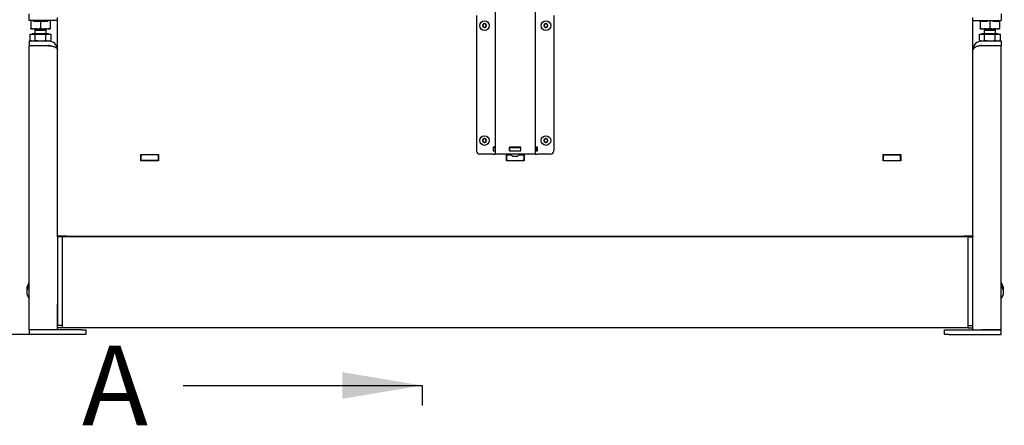
# Model space of a CAD drawing. Units: millimetres. Extents: x 0 to 849, y 594 to 1188.
# Drawn here: x 62 to 148, y 1033 to 1069 of the extents above; entities that cross this region are included whole.
import ezdxf
from ezdxf.enums import TextEntityAlignment as Align
from ezdxf.lldxf.tags import DXFTag

# ---------------------------------------------------------------- set-up
doc = ezdxf.new("R2010")
doc.units = ezdxf.units.MM
for name, color, linetype in [('Default', 7, 'Continuous'), ('H07-070-3', 7, 'Continuous'), ('H17-024-0', 7, 'Continuous'), ('H30-015-0', 7, 'Continuous'), ('H30-016-1', 7, 'Continuous'), ('H30-024-1', 7, 'Continuous'), ('H30-054-0', 7, 'Continuous'), ('H30-059-0', 7, 'Continuous'), ('H30-204-0', 7, 'Continuous'), ('H30-210-0', 7, 'Continuous'), ('H30-211-0', 7, 'Continuous'), ('H30-212-0', 7, 'Continuous'), ('NAVAROVACI_MATIC', 7, 'Continuous'), ('SCREW_DIN_7984_M', 7, 'Continuous'), ('SCREW_DIN_933_M1', 7, 'Continuous')]:
    doc.layers.add(name, color=color, linetype=linetype)
doc.styles.add('SEACAD_Arial', font='ARIALN.TTF', dxfattribs={"width": 0.83})
tags = doc.linetypes.add('CENTER2', pattern=[28.575, 19.05, -3.175, 3.175, -3.175]).pattern_tags.tags
tags[10:11] = [DXFTag(74, 4), DXFTag(75, 0), DXFTag(340, '0'), DXFTag(46, 0.0), DXFTag(50, 0.0), DXFTag(44, 0.0), DXFTag(45, 0.0)]
tags[8:9] = [DXFTag(74, 4), DXFTag(75, 0), DXFTag(340, '0'), DXFTag(46, 0.0), DXFTag(50, 0.0), DXFTag(44, 0.0), DXFTag(45, 0.0)]
tags[6:7] = [DXFTag(74, 4), DXFTag(75, 0), DXFTag(340, '0'), DXFTag(46, 0.0), DXFTag(50, 0.0), DXFTag(44, 0.0), DXFTag(45, 0.0)]
tags[4:5] = [DXFTag(74, 4), DXFTag(75, 0), DXFTag(340, '0'), DXFTag(46, 0.0), DXFTag(50, 0.0), DXFTag(44, 0.0), DXFTag(45, 0.0)]
doc.dimstyles.new('ISO', dxfattribs={"dimtxt": 5.25, "dimasz": 5.25, "dimexe": 2.625, "dimexo": 0, "dimgap": 2.625, "dimtad": 1, "dimlfac": 10, "dimtxsty": 'SEACAD_Arial', "dimblk1": '_SE_FILLED', "dimblk2": '_SE_FILLED', "dimsah": 1, "dimcen": 2.625, "dimadec": 0, "dimazin": 0, "dimtfac": 1, "dimtmove": 0, "dimatfit": 3, "dimfxl": 0, "dimtolj": 1, "dimarcsym": 0})

# ---------------------------------------------------------------- blocks, each defined once
blk = doc.blocks.new('SE')
at = {"layer": 'H07-070-3', "color": 7, "linetype": 'Continuous'}
for p, q in [((103.487, 1057.295), (103.502, 1057.295)), ((103.487, 1056.995), (103.487, 1057.295)), ((103.502, 1056.995), (103.487, 1056.995)), ((103.502, 1057.295), (103.647, 1057.295)), ((103.502, 1056.995), (103.647, 1056.995)), ((104.887, 1057.295), (104.897, 1057.295)), ((104.887, 1056.995), (104.897, 1056.995)), ((104.897, 1057.295), (104.947, 1057.295)), ((104.897, 1056.995), (104.897, 1057.295)), ((104.897, 1056.995), (104.897, 1057.295)), ((104.947, 1056.995), (104.897, 1056.995)), ((104.947, 1057.295), (105.847, 1057.295)), ((104.947, 1056.995), (105.847, 1056.995)), ((105.847, 1057.295), (105.897, 1057.295)), ((105.897, 1056.995), (105.847, 1056.995)), ((105.897, 1057.295), (105.907, 1057.295)), ((105.897, 1056.995), (105.897, 1057.295)), ((105.897, 1056.995), (105.907, 1056.995)), ((107.147, 1057.295), (107.293, 1057.295)), ((107.147, 1056.995), (107.293, 1056.995)), ((107.293, 1057.295), (107.307, 1057.295)), ((107.307, 1056.995), (107.293, 1056.995)), ((107.307, 1056.995), (107.307, 1057.295))]:
    blk.add_line(p, q, dxfattribs=at)
at = {"layer": 'H17-024-0', "color": 7, "linetype": 'Continuous'}
for p, q in [((101.997, 1068.895), (101.997, 1056.995)), ((103.647, 1069.195), (103.647, 1056.695)), ((107.147, 1069.195), (107.147, 1056.695)), ((108.797, 1068.895), (108.797, 1056.995)), ((103.447, 1056.695), (102.297, 1056.695)), ((103.447, 1057.305), (103.447, 1056.985)), ((103.647, 1057.305), (103.447, 1057.305)), ((103.447, 1056.985), (103.647, 1056.985)), ((103.447, 1056.695), (103.647, 1056.695)), ((104.047, 1056.695), (103.647, 1056.695)), ((106.747, 1056.695), (104.047, 1056.695)), ((104.887, 1057.305), (104.887, 1056.985)), ((105.907, 1057.305), (104.887, 1057.305)), ((104.887, 1056.985), (105.907, 1056.985)), ((105.907, 1056.985), (105.907, 1057.305)), ((107.147, 1056.695), (106.747, 1056.695)), ((107.347, 1057.305), (107.147, 1057.305)), ((107.147, 1056.985), (107.347, 1056.985)), ((107.147, 1056.695), (107.347, 1056.695)), ((107.347, 1056.985), (107.347, 1057.305)), ((108.497, 1056.695), (107.347, 1056.695))]:
    blk.add_line(p, q, dxfattribs=at)
for centre, start, end in [((102.297, 1056.995), 180.00008, 270), ((108.497, 1056.995), 269.99984, 359.99979)]:
    blk.add_arc(centre, 0.3, start, end, dxfattribs=at)
at = {"layer": 'H30-015-0', "color": 7, "linetype": 'Continuous'}
for p, q in [((62.647, 1041.245), (62.647, 1040.845)), ((67.247, 1041.245), (62.647, 1041.245)), ((67.247, 1041.245), (67.647, 1041.245)), ((67.647, 1041.245), (67.647, 1040.845)), ((143.147, 1041.245), (143.547, 1041.245)), ((143.147, 1040.845), (143.147, 1041.245)), ((143.547, 1041.245), (148.147, 1041.245)), ((148.147, 1040.845), (148.147, 1041.245)), ((67.247, 1040.845), (62.647, 1040.845)), ((67.647, 1040.845), (67.247, 1040.845)), ((143.547, 1040.845), (143.147, 1040.845)), ((143.547, 1040.845), (148.147, 1040.845))]:
    blk.add_line(p, q, dxfattribs=at)
at = {"layer": 'H30-016-1', "color": 7, "linetype": 'Continuous'}
for p, q in [((62.647, 1066.645), (62.647, 1066.245)), ((62.647, 1066.645), (64.347, 1066.645)), ((62.647, 1066.245), (64.347, 1066.245)), ((62.647, 1041.245), (62.647, 1066.225)), ((64.347, 1066.225), (62.647, 1066.225)), ((146.447, 1066.645), (148.147, 1066.645)), ((146.447, 1066.245), (148.147, 1066.245)), ((148.147, 1066.225), (146.447, 1066.225)), ((148.147, 1066.645), (148.147, 1066.245)), ((148.147, 1041.245), (148.147, 1066.225)), ((65.147, 1041.245), (65.147, 1043.5)), ((145.647, 1041.245), (145.647, 1043.5)), ((64.347, 1041.245), (62.647, 1041.245)), ((148.147, 1041.245), (146.447, 1041.245))]:
    blk.add_line(p, q, dxfattribs=at)
for centre, radius, start, end in [((64.347, 1065.845), 0.8, 0, 90), ((64.347, 1065.845), 0.4, 67.93959, 90), ((146.447, 1065.845), 0.8, 90, 180), ((146.447, 1065.845), 0.4, 90, 112.06041)]:
    blk.add_arc(centre, radius, start, end, dxfattribs=at)
for points in [[(64.347, 1066.225), (64.799, 1066.225), (65.126, 1066.069), (65.147, 1065.843), (65.147, 1065.837), (65.147, 1065.832), (65.147, 1065.845)], [(146.447, 1066.225), (145.996, 1066.225), (145.669, 1066.069), (145.648, 1065.843), (145.648, 1065.837), (145.647, 1065.832), (145.647, 1065.845)]]:
    blk.add_rational_spline(points, [1, 0.815389180709, 0.815389180709, 1, 0.999825843319, 0.999825843319, 1], degree=3, knots=[0, 0, 0, 0, 0.5, 0.5, 0.5, 1, 1, 1, 1], dxfattribs=at)
at = {"layer": 'H30-024-1', "color": 7, "linetype": 'Continuous'}
for p, q in [((104.997, 1057.295), (104.997, 1057.305)), ((104.997, 1057.295), (104.997, 1057.305)), ((104.997, 1056.985), (104.997, 1056.995)), ((104.997, 1056.985), (104.997, 1056.995)), ((104.998, 1056.695), (105.197, 1056.495)), ((105.597, 1056.495), (105.197, 1056.495)), ((105.397, 1057.295), (105.397, 1057.305)), ((105.397, 1056.985), (105.397, 1056.995)), ((105.597, 1056.495), (105.797, 1056.695)), ((105.797, 1057.295), (105.797, 1057.305)), ((105.797, 1056.985), (105.797, 1056.995))]:
    blk.add_line(p, q, dxfattribs=at)
at = {"layer": 'H30-054-0', "color": 7, "linetype": 'Continuous'}
for p, q in [((62.647, 1068.445), (62.647, 1069.045)), ((148.147, 1069.045), (148.147, 1068.445)), ((65.147, 1068.445), (62.647, 1068.445)), ((145.647, 1068.445), (148.147, 1068.445))]:
    blk.add_line(p, q, dxfattribs=at)
at = {"layer": 'H30-059-0', "color": 7, "linetype": 'Continuous'}
for p, q in [((62.447, 1044.849), (62.447, 1044.563)), ((148.347, 1044.563), (148.347, 1044.849))]:
    blk.add_line(p, q, dxfattribs=at)
for centre, major_axis, start_param, end_param in [((63.697, 1044.849), (1.25, 0), 2.56808, 3.141593), ((147.097, 1044.849), (-1.25, 0), 3.141593, 3.715106), ((63.697, 1044.563), (1.25, 0), 2.56808, 3.715106), ((147.097, 1044.563), (-1.25, 0), 2.56808, 3.715106)]:
    blk.add_ellipse(centre, major_axis=major_axis, ratio=0.819152, start_param=start_param, end_param=end_param, dxfattribs=at)
at = {"layer": 'H30-204-0', "color": 7, "linetype": 'Continuous'}
for p, q in [((65.597, 1049.493), (65.597, 1049.468)), ((145.197, 1049.493), (145.197, 1049.468))]:
    blk.add_line(p, q, dxfattribs=at)
at = {"layer": 'H30-210-0', "color": 7, "linetype": 'Continuous'}
for p, q in [((65.147, 1049.493), (65.147, 1068.706)), ((145.647, 1049.493), (145.647, 1068.706)), ((72.472, 1056.12), (72.472, 1056.67)), ((72.472, 1056.67), (74.022, 1056.67)), ((74.022, 1056.67), (74.022, 1056.12)), ((104.622, 1056.12), (104.622, 1056.67)), ((104.622, 1056.67), (105.022, 1056.67)), ((105.772, 1056.67), (106.172, 1056.67)), ((106.172, 1056.67), (106.172, 1056.12)), ((137.772, 1056.12), (137.772, 1056.67)), ((137.772, 1056.67), (139.322, 1056.67)), ((139.322, 1056.67), (139.322, 1056.12)), ((74.022, 1056.12), (72.472, 1056.12)), ((106.172, 1056.12), (104.622, 1056.12)), ((139.322, 1056.12), (137.772, 1056.12)), ((65.947, 1049.493), (65.147, 1049.493)), ((65.147, 1049.433), (65.147, 1049.493)), ((65.547, 1049.433), (65.147, 1049.433)), ((65.147, 1049.433), (65.147, 1041.645)), ((65.547, 1049.433), (65.547, 1049.493)), ((65.547, 1049.433), (65.547, 1041.645)), ((65.947, 1049.493), (144.847, 1049.493)), ((145.647, 1049.493), (144.847, 1049.493)), ((145.247, 1049.493), (145.247, 1049.433)), ((145.247, 1041.645), (145.247, 1049.433)), ((145.247, 1049.433), (145.647, 1049.433)), ((145.647, 1049.493), (145.647, 1049.433)), ((145.647, 1041.645), (145.647, 1049.433)), ((65.547, 1041.645), (65.147, 1041.645)), ((65.547, 1041.445), (65.147, 1041.445)), ((65.547, 1041.645), (65.547, 1041.445)), ((145.247, 1041.445), (145.247, 1041.645)), ((145.247, 1041.645), (145.647, 1041.645)), ((145.247, 1041.445), (145.647, 1041.445))]:
    blk.add_line(p, q, dxfattribs=at)
at = {"layer": 'H30-211-0', "color": 7, "linetype": 'Continuous'}
for p, q in [((72.472, 1056.645), (72.497, 1056.645)), ((72.497, 1056.645), (72.597, 1056.645)), ((72.497, 1056.145), (72.497, 1056.645)), ((73.897, 1056.645), (72.597, 1056.645)), ((73.897, 1056.645), (73.997, 1056.645)), ((73.997, 1056.645), (74.022, 1056.645)), ((73.997, 1056.645), (73.997, 1056.145)), ((104.622, 1056.645), (104.647, 1056.645)), ((104.647, 1056.645), (104.747, 1056.645)), ((104.647, 1056.145), (104.647, 1056.645)), ((104.747, 1056.645), (105.048, 1056.645)), ((105.747, 1056.645), (106.047, 1056.645)), ((106.047, 1056.645), (106.147, 1056.645)), ((106.147, 1056.645), (106.172, 1056.645)), ((106.147, 1056.645), (106.147, 1056.145)), ((137.772, 1056.645), (137.797, 1056.645)), ((137.797, 1056.645), (137.897, 1056.645)), ((137.797, 1056.145), (137.797, 1056.645)), ((137.897, 1056.645), (139.197, 1056.645)), ((139.197, 1056.645), (139.297, 1056.645)), ((139.297, 1056.645), (139.322, 1056.645)), ((139.297, 1056.145), (139.297, 1056.645)), ((72.472, 1056.145), (72.497, 1056.145)), ((72.597, 1056.145), (72.497, 1056.145)), ((73.897, 1056.145), (72.597, 1056.145)), ((73.997, 1056.145), (73.897, 1056.145)), ((73.997, 1056.145), (74.022, 1056.145)), ((104.622, 1056.145), (104.647, 1056.145)), ((104.747, 1056.145), (104.647, 1056.145)), ((104.747, 1056.145), (106.047, 1056.145)), ((106.147, 1056.145), (106.047, 1056.145)), ((106.147, 1056.145), (106.172, 1056.145)), ((137.772, 1056.145), (137.797, 1056.145)), ((137.797, 1056.145), (137.897, 1056.145)), ((137.897, 1056.145), (139.197, 1056.145)), ((139.197, 1056.145), (139.297, 1056.145)), ((139.297, 1056.145), (139.322, 1056.145))]:
    blk.add_line(p, q, dxfattribs=at)
at = {"layer": 'H30-212-0', "color": 7, "linetype": 'Continuous'}
for p, q in [((145.222, 1049.468), (65.572, 1049.468)), ((65.572, 1049.445), (65.572, 1049.468)), ((145.222, 1049.445), (65.572, 1049.445)), ((65.572, 1048.256), (65.572, 1049.445)), ((145.222, 1049.445), (145.222, 1049.468)), ((145.222, 1048.256), (145.222, 1049.445)), ((65.572, 1048.132), (65.572, 1048.256)), ((65.572, 1047.034), (65.572, 1048.132)), ((145.222, 1048.132), (145.222, 1048.256)), ((145.222, 1047.034), (145.222, 1048.132)), ((65.572, 1046.914), (65.572, 1047.034)), ((145.222, 1046.914), (145.222, 1047.034)), ((65.572, 1045.871), (65.572, 1046.914)), ((145.222, 1045.871), (145.222, 1046.914)), ((65.572, 1045.759), (65.572, 1045.871)), ((65.572, 1044.796), (65.572, 1045.759)), ((145.222, 1045.759), (145.222, 1045.871)), ((145.222, 1044.796), (145.222, 1045.759)), ((65.572, 1044.694), (65.572, 1044.796)), ((65.572, 1043.836), (65.572, 1044.694)), ((145.222, 1044.694), (145.222, 1044.796)), ((145.222, 1043.836), (145.222, 1044.694)), ((65.572, 1043.747), (65.572, 1043.836)), ((65.572, 1043.013), (65.572, 1043.747)), ((145.222, 1043.747), (145.222, 1043.836)), ((145.222, 1043.013), (145.222, 1043.747)), ((65.572, 1042.94), (65.572, 1043.013)), ((65.572, 1042.349), (65.572, 1042.94)), ((145.222, 1042.94), (145.222, 1043.013)), ((145.222, 1042.349), (145.222, 1042.94)), ((65.572, 1042.292), (65.572, 1042.349)), ((65.572, 1041.86), (65.572, 1042.292)), ((65.572, 1041.821), (65.572, 1041.86)), ((65.572, 1041.558), (65.572, 1041.821)), ((145.222, 1042.292), (145.222, 1042.349)), ((145.222, 1041.86), (145.222, 1042.292)), ((145.222, 1041.821), (145.222, 1041.86)), ((145.222, 1041.558), (145.222, 1041.821)), ((65.572, 1041.538), (65.572, 1041.558)), ((65.572, 1041.447), (65.572, 1041.538)), ((65.572, 1041.445), (65.572, 1041.447)), ((145.222, 1041.445), (65.572, 1041.445)), ((145.222, 1041.538), (145.222, 1041.558)), ((145.222, 1041.447), (145.222, 1041.538)), ((145.222, 1041.445), (145.222, 1041.447))]:
    blk.add_line(p, q, dxfattribs=at)
at = {"layer": 'NAVAROVACI_MATIC', "color": 7, "linetype": 'Continuous'}
for p, q in [((62.797, 1068.445), (62.797, 1067.78)), ((62.797, 1067.705), (62.797, 1067.78)), ((62.797, 1067.78), (63.129, 1067.705)), ((63.07, 1068.365), (63.005, 1068.445)), ((63.047, 1068.445), (63.047, 1068.392)), ((63.647, 1068.365), (63.07, 1068.365)), ((63.317, 1067.705), (63.647, 1067.78)), ((64.225, 1068.365), (63.647, 1068.365)), ((63.647, 1068.365), (63.647, 1067.78)), ((63.647, 1067.78), (63.979, 1067.705)), ((64.167, 1067.705), (64.497, 1067.78)), ((64.29, 1068.445), (64.225, 1068.365)), ((64.247, 1068.392), (64.247, 1068.445)), ((64.497, 1068.445), (64.497, 1067.78)), ((64.497, 1067.78), (64.497, 1067.705)), ((146.297, 1068.365), (146.297, 1068.445)), ((146.297, 1068.365), (146.297, 1067.78)), ((146.875, 1068.365), (146.297, 1068.365)), ((146.297, 1067.705), (146.297, 1067.78)), ((146.297, 1067.78), (146.628, 1067.705)), ((146.505, 1068.445), (146.547, 1068.392)), ((146.547, 1068.445), (146.547, 1068.365)), ((146.817, 1067.705), (147.147, 1067.78)), ((146.94, 1068.445), (146.875, 1068.365)), ((147.147, 1068.445), (147.147, 1067.78)), ((147.147, 1067.78), (147.479, 1067.705)), ((147.42, 1068.365), (147.355, 1068.445)), ((147.997, 1068.365), (147.42, 1068.365)), ((147.667, 1067.705), (147.997, 1067.78)), ((147.747, 1068.392), (147.79, 1068.445)), ((147.747, 1068.365), (147.747, 1068.445)), ((147.997, 1068.445), (147.997, 1068.365)), ((147.997, 1068.365), (147.997, 1067.78)), ((147.997, 1067.78), (147.997, 1067.705)), ((62.797, 1067.705), (63.129, 1067.705)), ((63.317, 1067.705), (63.129, 1067.705)), ((63.317, 1067.705), (63.979, 1067.705)), ((64.167, 1067.705), (63.979, 1067.705)), ((64.167, 1067.705), (64.497, 1067.705)), ((146.297, 1067.705), (146.628, 1067.705)), ((146.817, 1067.705), (146.628, 1067.705)), ((146.817, 1067.705), (147.479, 1067.705)), ((147.667, 1067.705), (147.479, 1067.705)), ((147.667, 1067.705), (147.997, 1067.705)), ((65.572, 1047.07), (65.547, 1047.07)), ((65.572, 1047.06), (65.547, 1047.049)), ((145.247, 1047.353), (145.222, 1047.353)), ((145.222, 1047.241), (145.247, 1047.253)), ((145.247, 1047.07), (145.222, 1047.07)), ((65.547, 1046.949), (65.572, 1046.949)), ((65.547, 1046.749), (65.572, 1046.725)), ((145.247, 1046.34), (145.222, 1046.364)), ((145.247, 1046.14), (145.222, 1046.14)), ((65.547, 1046.02), (65.572, 1046.02)), ((65.572, 1045.848), (65.547, 1045.836)), ((65.547, 1045.736), (65.572, 1045.736)), ((145.222, 1046.029), (145.247, 1046.04)), ((145.222, 1046.02), (145.247, 1046.02))]:
    blk.add_line(p, q, dxfattribs=at)
at = {"layer": 'SCREW_DIN_7984_M', "color": 7, "linetype": 'Continuous'}
for p, q in [((102.547, 1068.081), (102.55, 1068.082)), ((102.547, 1068.079), (102.547, 1068.081)), ((102.547, 1068.079), (102.547, 1067.91)), ((102.547, 1067.908), (102.547, 1067.91)), ((102.55, 1067.907), (102.547, 1067.908)), ((102.695, 1068.167), (102.55, 1068.082)), ((102.55, 1067.907), (102.695, 1067.823)), ((102.695, 1068.167), (102.697, 1068.168)), ((102.697, 1067.821), (102.695, 1067.823)), ((102.697, 1068.168), (102.7, 1068.167)), ((102.7, 1067.823), (102.697, 1067.821)), ((102.845, 1068.082), (102.7, 1068.167)), ((102.7, 1067.823), (102.845, 1067.907)), ((102.845, 1068.082), (102.847, 1068.081)), ((102.847, 1067.908), (102.845, 1067.907)), ((102.847, 1068.081), (102.847, 1068.079)), ((102.847, 1067.91), (102.847, 1068.079)), ((102.847, 1067.91), (102.847, 1067.908)), ((107.947, 1068.081), (107.95, 1068.082)), ((107.947, 1068.079), (107.947, 1068.081)), ((107.947, 1068.079), (107.947, 1067.91)), ((107.947, 1067.908), (107.947, 1067.91)), ((107.95, 1067.907), (107.947, 1067.908)), ((108.095, 1068.167), (107.95, 1068.082)), ((107.95, 1067.907), (108.095, 1067.823)), ((108.095, 1068.167), (108.097, 1068.168)), ((108.097, 1067.821), (108.095, 1067.823)), ((108.097, 1068.168), (108.1, 1068.167)), ((108.1, 1067.823), (108.097, 1067.821)), ((108.245, 1068.082), (108.1, 1068.167)), ((108.1, 1067.823), (108.245, 1067.907)), ((108.245, 1068.082), (108.247, 1068.081)), ((108.247, 1067.908), (108.245, 1067.907)), ((108.247, 1068.081), (108.247, 1068.079)), ((108.247, 1067.91), (108.247, 1068.079)), ((108.247, 1067.91), (108.247, 1067.908)), ((102.547, 1057.981), (102.55, 1057.982)), ((102.547, 1057.979), (102.547, 1057.981)), ((102.547, 1057.979), (102.547, 1057.81)), ((102.547, 1057.808), (102.547, 1057.81)), ((102.55, 1057.807), (102.547, 1057.808)), ((102.695, 1058.067), (102.55, 1057.982)), ((102.55, 1057.807), (102.695, 1057.723)), ((102.695, 1058.067), (102.697, 1058.068)), ((102.697, 1057.721), (102.695, 1057.723)), ((102.697, 1058.068), (102.7, 1058.067)), ((102.7, 1057.723), (102.697, 1057.721)), ((102.845, 1057.982), (102.7, 1058.067)), ((102.7, 1057.723), (102.845, 1057.807)), ((102.845, 1057.982), (102.847, 1057.981)), ((102.847, 1057.808), (102.845, 1057.807)), ((102.847, 1057.981), (102.847, 1057.979)), ((102.847, 1057.81), (102.847, 1057.979)), ((102.847, 1057.81), (102.847, 1057.808)), ((107.947, 1057.981), (107.95, 1057.982)), ((107.947, 1057.979), (107.947, 1057.981)), ((107.947, 1057.979), (107.947, 1057.81)), ((107.947, 1057.808), (107.947, 1057.81)), ((107.95, 1057.807), (107.947, 1057.808)), ((108.095, 1058.067), (107.95, 1057.982)), ((107.95, 1057.807), (108.095, 1057.723)), ((108.095, 1058.067), (108.097, 1058.068)), ((108.097, 1057.721), (108.095, 1057.723)), ((108.097, 1058.068), (108.1, 1058.067)), ((108.1, 1057.723), (108.097, 1057.721)), ((108.245, 1057.982), (108.1, 1058.067)), ((108.1, 1057.723), (108.245, 1057.807)), ((108.245, 1057.982), (108.247, 1057.981)), ((108.247, 1057.808), (108.245, 1057.807)), ((108.247, 1057.981), (108.247, 1057.979)), ((108.247, 1057.81), (108.247, 1057.979)), ((108.247, 1057.81), (108.247, 1057.808))]:
    blk.add_line(p, q, dxfattribs=at)
for centre in [(102.697, 1067.995), (108.097, 1067.995), (102.697, 1057.895), (108.097, 1057.895)]:
    blk.add_circle(centre, 0.425, dxfattribs=at)
for centre, radius, start, end in [((102.697, 1067.995), 0.172, 150.70278, 209.29722), ((102.697, 1067.995), 0.15, 120, 180), ((102.697, 1067.995), 0.15, 180, 240), ((102.697, 1067.995), 0.172, 90.70278, 149.29722), ((102.697, 1067.995), 0.172, 210.70278, 269.29722), ((102.697, 1067.995), 0.15, 60, 120), ((102.697, 1067.995), 0.15, 240, 300), ((102.697, 1067.995), 0.172, 30.70278, 89.29722), ((102.697, 1067.995), 0.172, 270.70278, 329.29722), ((102.697, 1067.995), 0.15, 0, 60), ((102.697, 1067.995), 0.15, 300, 0), ((102.697, 1067.995), 0.172, 330.70278, 29.29722), ((108.097, 1067.995), 0.172, 150.70278, 209.29722), ((108.097, 1067.995), 0.15, 120, 180), ((108.097, 1067.995), 0.15, 180, 240), ((108.097, 1067.995), 0.172, 90.70278, 149.29722), ((108.097, 1067.995), 0.172, 210.70278, 269.29722), ((108.097, 1067.995), 0.15, 60, 120), ((108.097, 1067.995), 0.15, 240, 300), ((108.097, 1067.995), 0.172, 30.70278, 89.29722), ((108.097, 1067.995), 0.172, 270.70278, 329.29722), ((108.097, 1067.995), 0.15, 0, 60), ((108.097, 1067.995), 0.15, 300, 0), ((108.097, 1067.995), 0.172, 330.70278, 29.29722), ((102.697, 1057.895), 0.172, 150.70278, 209.29722), ((102.697, 1057.895), 0.15, 120, 180), ((102.697, 1057.895), 0.15, 180, 240), ((102.697, 1057.895), 0.172, 90.70278, 149.29722), ((102.697, 1057.895), 0.172, 210.70278, 269.29722), ((102.697, 1057.895), 0.15, 60, 120), ((102.697, 1057.895), 0.15, 240, 300), ((102.697, 1057.895), 0.172, 30.70278, 89.29722), ((102.697, 1057.895), 0.172, 270.70278, 329.29722), ((102.697, 1057.895), 0.15, 0, 60), ((102.697, 1057.895), 0.15, 300, 0), ((102.697, 1057.895), 0.172, 330.70278, 29.29722), ((108.097, 1057.895), 0.172, 150.70278, 209.29722), ((108.097, 1057.895), 0.15, 120, 180), ((108.097, 1057.895), 0.15, 180, 240), ((108.097, 1057.895), 0.172, 90.70278, 149.29722), ((108.097, 1057.895), 0.172, 210.70278, 269.29722), ((108.097, 1057.895), 0.15, 60, 120), ((108.097, 1057.895), 0.15, 240, 300), ((108.097, 1057.895), 0.172, 30.70278, 89.29722), ((108.097, 1057.895), 0.172, 270.70278, 329.29722), ((108.097, 1057.895), 0.15, 0, 60), ((108.097, 1057.895), 0.15, 300, 0), ((108.097, 1057.895), 0.172, 330.70278, 29.29722)]:
    blk.add_arc(centre, radius, start, end, dxfattribs=at)
at = {"layer": 'SCREW_DIN_933_M1', "color": 7, "linetype": 'Continuous'}
for p, q in [((62.724, 1066.716), (62.724, 1067.247)), ((62.724, 1067.247), (63.186, 1067.247)), ((64.379, 1067.285), (62.916, 1067.285)), ((62.916, 1067.285), (62.916, 1067.247)), ((63.147, 1067.705), (63.147, 1067.585)), ((63.147, 1067.585), (64.147, 1067.585)), ((63.147, 1067.584), (64.147, 1067.584)), ((63.147, 1067.584), (63.147, 1067.325)), ((63.186, 1066.716), (63.186, 1067.247)), ((63.186, 1067.247), (64.109, 1067.247)), ((63.239, 1067.705), (63.239, 1067.585)), ((63.239, 1067.585), (63.239, 1067.584)), ((64.055, 1067.705), (64.055, 1067.585)), ((64.055, 1067.584), (64.055, 1067.585)), ((64.109, 1066.716), (64.109, 1067.247)), ((64.109, 1067.247), (64.571, 1067.247)), ((64.147, 1067.585), (64.147, 1067.705)), ((64.147, 1067.325), (64.147, 1067.584)), ((64.379, 1067.247), (64.379, 1067.285)), ((64.571, 1066.716), (64.571, 1067.247)), ((146.224, 1066.716), (146.224, 1067.247)), ((146.224, 1067.247), (146.686, 1067.247)), ((147.879, 1067.285), (146.416, 1067.285)), ((146.416, 1067.285), (146.416, 1067.247)), ((146.647, 1067.705), (146.647, 1067.585)), ((146.647, 1067.585), (147.647, 1067.585)), ((146.647, 1067.584), (147.647, 1067.584)), ((146.647, 1067.584), (146.647, 1067.325)), ((146.686, 1066.716), (146.686, 1067.247)), ((146.686, 1067.247), (147.609, 1067.247)), ((146.739, 1067.705), (146.739, 1067.585)), ((146.739, 1067.585), (146.739, 1067.584)), ((147.555, 1067.705), (147.555, 1067.585)), ((147.555, 1067.584), (147.555, 1067.585)), ((147.609, 1066.716), (147.609, 1067.247)), ((147.609, 1067.247), (148.071, 1067.247)), ((147.647, 1067.585), (147.647, 1067.705)), ((147.647, 1067.325), (147.647, 1067.584)), ((147.879, 1067.247), (147.879, 1067.285)), ((148.071, 1066.716), (148.071, 1067.247)), ((62.724, 1066.716), (62.955, 1066.645)), ((62.724, 1066.716), (62.847, 1066.645)), ((63.186, 1066.716), (63.647, 1066.645)), ((64.447, 1066.645), (64.571, 1066.716)), ((146.224, 1066.716), (146.347, 1066.645)), ((146.686, 1066.716), (147.147, 1066.645)), ((147.609, 1066.716), (147.84, 1066.645)), ((147.947, 1066.645), (148.071, 1066.716))]:
    blk.add_line(p, q, dxfattribs=at)
for centre, radius, start, end in [((63.107, 1067.325), 0.04, 270, 0), ((64.187, 1067.325), 0.04, 180, 270), ((146.607, 1067.325), 0.04, 270, 0), ((147.687, 1067.325), 0.04, 180, 270), ((62.942, 1067.096), 0.452, 271.66424, 302.72001), ((64.357, 1067.106), 0.462, 237.63141, 267.98434), ((64.324, 1067.105), 0.461, 271.99853, 302.38572), ((146.471, 1067.106), 0.462, 237.63141, 267.98434), ((146.439, 1067.105), 0.461, 271.99853, 302.38572), ((147.827, 1067.096), 0.452, 271.66424, 302.72001)]:
    blk.add_arc(centre, radius, start, end, dxfattribs=at)
for points in [[(63.647, 1066.645), (63.687, 1066.645), (63.726, 1066.646), (63.804, 1066.653), (63.843, 1066.658), (63.958, 1066.676), (64.034, 1066.694), (64.109, 1066.716)], [(147.147, 1066.645), (147.187, 1066.645), (147.226, 1066.646), (147.304, 1066.653), (147.343, 1066.658), (147.458, 1066.676), (147.534, 1066.694), (147.609, 1066.716)]]:
    blk.add_open_spline(points, degree=3, knots=[0, 0, 0, 0, 0.25, 0.25, 0.5, 0.5, 1, 1, 1, 1], dxfattribs=at)
blk = doc.blocks.new('SE3')
at = {"color": 7, "linetype": 'Continuous', "style": 'SEACAD_Arial'}
blk.add_text('A', height=7, dxfattribs=at).set_placement((67.293, 1136.269), align=Align.TOP_LEFT)
blk = doc.blocks.new('SE4')
at = {"color": 7, "linetype": 'Continuous', "style": 'SEACAD_Arial'}
blk.add_text('A', height=7, dxfattribs=at).set_placement((67.293, 1039.87), align=Align.TOP_LEFT)
blk = doc.blocks.new('SEANNOT_GROUP19')
at = {"linetype": 'Continuous'}
blk.add_hatch(color=7, dxfattribs=at).paths.add_polyline_path([(90.202, 1131.602), (97.202, 1132.769), (90.202, 1133.935)])
at = {"color": 7, "linetype": 'Continuous'}
blk.add_lwpolyline([(76.202, 1132.769), (97.202, 1132.769)], dxfattribs=at)
blk = doc.blocks.new('SEANNOT_GROUP20')
at = {"linetype": 'Continuous'}
blk.add_hatch(color=7, dxfattribs=at).paths.add_polyline_path([(90.202, 1035.203), (97.202, 1036.37), (90.202, 1037.537)])
at = {"color": 7, "linetype": 'Continuous'}
blk.add_lwpolyline([(76.202, 1036.37), (97.202, 1036.37)], dxfattribs=at)
blk = doc.blocks.new('SE2')
at = {"layer": 'Default', "color": 7, "linetype": 'CENTER2'}
for p, q in [((97.202, 1132.769), (97.202, 1134.519)), ((97.202, 1036.37), (97.202, 1034.62))]:
    blk.add_line(p, q, dxfattribs=at)
at = {"layer": 'Default', "color": 7, "linetype": 'CENTER2', "const_width": 0.0005}
blk.add_lwpolyline([(97.202, 1132.769), (97.202, 1036.37)], dxfattribs=at)
at = {"layer": 'Default'}
for name in ['SE3', 'SEANNOT_GROUP19', 'SE4', 'SEANNOT_GROUP20']:
    blk.add_blockref(name, (0, 0), dxfattribs=at)
blk = doc.blocks.new('_SE_FILLED')
at = {"color": 0}
blk.add_line((0, 0), (-1, 0), dxfattribs=at)
blk.add_solid([(0, 0), (-1, -0.1665), (-1, 0.1665), (0, 0)], dxfattribs=at)
blk = doc.blocks.new('DMBLK58')
at = {"layer": 'Default', "color": 0, "linetype": 'Continuous', "lineweight": -2}
for p, q in [((76.947, 1071.345), (44.95, 1071.345)), ((47.575, 1046.095), (47.575, 1066.095)), ((67.247, 1040.845), (44.95, 1040.845))]:
    blk.add_line(p, q, dxfattribs=at)
at = {"layer": 'Defpoints', "color": 0}
for p in [(47.575, 1071.345), (76.947, 1071.345), (67.247, 1040.845)]:
    blk.add_point(p, dxfattribs=at)
at = {"layer": 'Default', "color": 0, "lineweight": -2, "xscale": 5.25, "yscale": 5.25, "zscale": 5.25}
for p, rotation in [((47.575, 1071.345), 90), ((47.575, 1040.845), 270)]:
    blk.add_blockref('_SE_FILLED', p, dxfattribs=dict(at, rotation=rotation))
at = {"layer": 'Default', "color": 0, "insert": (42.27, 1056.095), "char_height": 5.25, "attachment_point": 5, "rotation": 90, "style": 'SEACAD_Arial'}
blk.add_mtext('\\A1;\\A1;305 -355', dxfattribs=at)
blk = doc.blocks.new('DMBLK60')
at = {"layer": 'Default', "color": 0, "linetype": 'Continuous', "lineweight": -2}
for p, q in [((65.147, 1127.345), (33.624, 1127.345)), ((36.249, 1046.095), (36.249, 1122.095)), ((62.647, 1040.845), (33.624, 1040.845))]:
    blk.add_line(p, q, dxfattribs=at)
at = {"layer": 'Defpoints', "color": 0}
for p in [(36.249, 1127.345), (65.147, 1127.345), (62.647, 1040.845)]:
    blk.add_point(p, dxfattribs=at)
at = {"layer": 'Default', "color": 0, "lineweight": -2, "xscale": 5.25, "yscale": 5.25, "zscale": 5.25}
for p, rotation in [((36.249, 1127.345), 90), ((36.249, 1040.845), 270)]:
    blk.add_blockref('_SE_FILLED', p, dxfattribs=dict(at, rotation=rotation))
at = {"layer": 'Default', "color": 0, "insert": (30.944, 1084.095), "char_height": 5.25, "attachment_point": 5, "rotation": 90, "style": 'SEACAD_Arial'}
blk.add_mtext('\\A1;\\A1;865', dxfattribs=at)

msp = doc.modelspace()

# ---------------------------------------------------------------- block references
at = {"layer": 'Default'}
for name in ['SE2', 'SE']:
    msp.add_blockref(name, (0, 0), dxfattribs=at)

# ---------------------------------------------------------------- dimensions: what is measured, and where the dimension line sits
at = {"layer": 'Default', "color": 7, "linetype": 'Continuous'}
for base, p1, p2, text, picture, middle in [((36.2489, 1127.3446), (62.6475, 1040.8446), (65.1475, 1127.3446), '\\A1;<>', 'DMBLK60', (36.2489, 1084.0946)), ((47.5748, 1071.3446), (67.2475, 1040.8446), (76.9475, 1071.3446), '\\A1;<> -355', 'DMBLK58', (47.5748, 1056.0946))]:
    dim = msp.add_linear_dim(base=base, p1=p1, p2=p2, angle=90, text=text, dimstyle='ISO', dxfattribs=at)
    dim.commit()
    dim.dimension.update_dxf_attribs({"geometry": picture, "text_midpoint": middle, "dimtype": 160})

doc.saveas('drawing.dxf')
